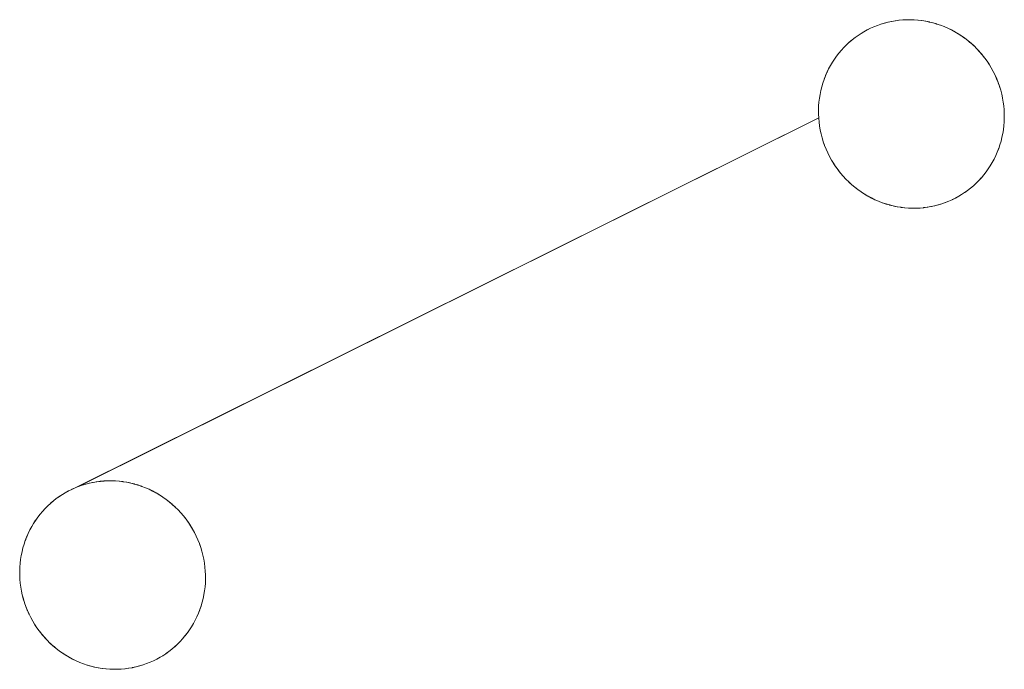
# Model space of a CAD drawing. Units: millimetres. Extents: x -5138 to 5155, y -4017 to 3771.
# Drawn here: x 2415 to 2467, y -1420 to -1386 of the extents above; entities that cross this region are included whole.
import ezdxf

# ---------------------------------------------------------------- set-up
doc = ezdxf.new("R2010")
doc.units = ezdxf.units.MM
doc.layers.add('EF-Stair-Plastic Stair', color=7, linetype='Continuous', lineweight=5)
doc.layers.add('Working-None', color=7, linetype='Continuous', lineweight=5)

# ---------------------------------------------------------------- blocks, each defined once
blk = doc.blocks.new('Group')
at = {"layer": 'EF-Stair-Plastic Stair', "color": 252, "linetype": 'Continuous', "lineweight": 5, "transparency": 33554687}
for p, q in [((2452.416, -1263.027), (2452.416, -1263.027)), ((2450.527, -1263.558), (2450.538, -1263.552)), ((2448.14, -1266.552), (2448.14, -1266.552)), ((2453.304, -1272.934), (2453.304, -1272.934)), ((2410.355, -1287.31), (2410.356, -1287.31)), ((2408.467, -1287.841), (2408.478, -1287.836)), ((2411.244, -1297.217), (2411.244, -1297.217))]:
    blk.add_line(p, q, dxfattribs=at)
at = {"layer": 'EF-Stair-Plastic Stair', "color": 252, "linetype": 'Continuous', "lineweight": 5, "transparency": 33554687, "flags": 128}
for points in [[(2408.486, -1287.832), (2408.647, -1287.751), (2408.651, -1287.749), (2408.827, -1287.671), (2447.978, -1268.187), (2447.979, -1268.198), (2447.997, -1268.404), (2447.997, -1268.405), (2447.979, -1268.198), (2447.969, -1267.989), (2447.968, -1267.78), (2447.975, -1267.57), (2447.992, -1267.362), (2448.016, -1267.155), (2448.049, -1266.95), (2448.091, -1266.749), (2448.14, -1266.552), (2448.197, -1266.359), (2448.262, -1266.167), (2448.334, -1265.978), (2448.415, -1265.792), (2448.504, -1265.61), (2448.599, -1265.432), (2448.701, -1265.259), (2448.81, -1265.091), (2448.925, -1264.929), (2449.046, -1264.774), (2449.172, -1264.625), (2449.305, -1264.48), (2449.444, -1264.34), (2449.589, -1264.206), (2449.739, -1264.078), (2449.895, -1263.957), (2450.055, -1263.842), (2450.219, -1263.735), (2450.36, -1263.65), (2450.538, -1263.552), (2450.712, -1263.466), (2450.89, -1263.387), (2451.072, -1263.315), (2451.258, -1263.25), (2451.447, -1263.193), (2451.639, -1263.143), (2451.832, -1263.102), (2452.027, -1263.068), (2452.222, -1263.043), (2452.417, -1263.026), (2452.614, -1263.017), (2452.813, -1263.016), (2453.013, -1263.024), (2453.215, -1263.04), (2453.416, -1263.064), (2453.616, -1263.096), (2453.815, -1263.137), (2454.012, -1263.186), (2454.206, -1263.243), (2454.398, -1263.308), (2454.589, -1263.382), (2454.778, -1263.464), (2454.965, -1263.554), (2455.149, -1263.653), (2455.33, -1263.759), (2455.506, -1263.874), (2455.678, -1263.995), (2455.843, -1264.123), (2456.003, -1264.257), (2456.158, -1264.398), (2456.308, -1264.547), (2456.453, -1264.703), (2456.591, -1264.866), (2456.724, -1265.034), (2456.849, -1265.208), (2456.966, -1265.387), (2457.068, -1265.556), (2457.17, -1265.741), (2457.264, -1265.931), (2457.35, -1266.125), (2457.429, -1266.323), (2457.5, -1266.525), (2457.562, -1266.73), (2457.616, -1266.937), (2457.661, -1267.144), (2457.696, -1267.352), (2457.723, -1267.56), (2457.741, -1267.767), (2457.751, -1267.976), (2457.752, -1268.186), (2457.744, -1268.395), (2457.728, -1268.603), (2457.703, -1268.81), (2457.669, -1269.015), (2457.628, -1269.216), (2457.579, -1269.412), (2457.522, -1269.606), (2457.457, -1269.797), (2457.383, -1269.986), (2457.303, -1270.172), (2457.214, -1270.355), (2457.118, -1270.532), (2457.016, -1270.705), (2456.907, -1270.873), (2456.792, -1271.034), (2456.671, -1271.19), (2456.545, -1271.339), (2456.412, -1271.484), (2456.273, -1271.623), (2456.127, -1271.757), (2455.977, -1271.885), (2455.821, -1272.006), (2455.661, -1272.121), (2455.497, -1272.228), (2455.36, -1272.31), (2455.182, -1272.408), (2455.008, -1272.494), (2454.83, -1272.573), (2454.647, -1272.645), (2454.462, -1272.71), (2454.273, -1272.768), (2454.081, -1272.817), (2453.888, -1272.858), (2453.693, -1272.892), (2453.498, -1272.917), (2453.303, -1272.934), (2453.106, -1272.943), (2452.907, -1272.944), (2452.706, -1272.936), (2452.505, -1272.921), (2452.304, -1272.897), (2452.104, -1272.864), (2451.905, -1272.823), (2451.708, -1272.774), (2451.514, -1272.717), (2451.322, -1272.652), (2451.131, -1272.579), (2450.942, -1272.497), (2450.755, -1272.406), (2450.571, -1272.308), (2450.39, -1272.201), (2450.214, -1272.087), (2450.042, -1271.966), (2449.877, -1271.838), (2449.717, -1271.704), (2449.562, -1271.562), (2449.412, -1271.413), (2449.267, -1271.257), (2449.128, -1271.095), (2448.996, -1270.926), (2448.871, -1270.752), (2448.754, -1270.574), (2448.654, -1270.408), (2448.552, -1270.223), (2448.458, -1270.034), (2448.371, -1269.84), (2448.292, -1269.641), (2448.221, -1269.44), (2448.159, -1269.235), (2448.105, -1269.028), (2448.06, -1268.821), (2448.024, -1268.613), (2447.997, -1268.405), (2447.979, -1268.198), (2447.969, -1267.989), (2447.968, -1267.78), (2447.975, -1267.57), (2447.992, -1267.362), (2448.016, -1267.155), (2448.049, -1266.95), (2448.091, -1266.749), (2448.14, -1266.552)], [(2457.17, -1265.741), (2457.068, -1265.556), (2456.966, -1265.387), (2456.849, -1265.208), (2456.724, -1265.034), (2456.591, -1264.866), (2456.453, -1264.703), (2456.308, -1264.547), (2456.158, -1264.398), (2456.003, -1264.257), (2455.843, -1264.123), (2455.678, -1263.995), (2455.506, -1263.874), (2455.33, -1263.759), (2455.149, -1263.653), (2454.965, -1263.554), (2454.778, -1263.464), (2454.589, -1263.382), (2454.398, -1263.308), (2454.206, -1263.243), (2454.012, -1263.186), (2453.815, -1263.137), (2453.616, -1263.096), (2453.416, -1263.064), (2453.215, -1263.04), (2453.013, -1263.024), (2452.813, -1263.016), (2452.614, -1263.017), (2452.417, -1263.026), (2452.222, -1263.043), (2452.027, -1263.068), (2451.832, -1263.102), (2451.639, -1263.143), (2451.447, -1263.193), (2451.258, -1263.25), (2451.072, -1263.315), (2450.89, -1263.387), (2450.712, -1263.466), (2450.538, -1263.552), (2450.36, -1263.65), (2450.219, -1263.735), (2450.055, -1263.842), (2449.895, -1263.957), (2449.739, -1264.078), (2449.589, -1264.206), (2449.444, -1264.34), (2449.305, -1264.48), (2449.172, -1264.625), (2449.179, -1264.616), (2449.305, -1264.48), (2449.314, -1264.469), (2449.443, -1264.34), (2449.453, -1264.33), (2449.588, -1264.205), (2449.596, -1264.198), (2449.739, -1264.077), (2449.744, -1264.073), (2449.894, -1263.956), (2449.896, -1263.955), (2450.054, -1263.842), (2450.055, -1263.842), (2450.218, -1263.735), (2450.219, -1263.735), (2450.36, -1263.65), (2450.527, -1263.558), (2450.538, -1263.552), (2450.707, -1263.468), (2450.712, -1263.466), (2450.887, -1263.387), (2450.89, -1263.386), (2451.067, -1263.315), (2451.072, -1263.314), (2451.249, -1263.251), (2451.258, -1263.249), (2451.433, -1263.195), (2451.447, -1263.192), (2451.619, -1263.147), (2451.639, -1263.142), (2451.808, -1263.106), (2451.832, -1263.102), (2452.002, -1263.072), (2452.027, -1263.068), (2452.2, -1263.046), (2452.222, -1263.043), (2452.403, -1263.027), (2452.417, -1263.026), (2452.607, -1263.017), (2452.614, -1263.017), (2452.809, -1263.016), (2452.813, -1263.016), (2453.007, -1263.022), (2453.014, -1263.023), (2453.204, -1263.037), (2453.215, -1263.039), (2453.4, -1263.06), (2453.416, -1263.063), (2453.596, -1263.092), (2453.616, -1263.096), (2453.792, -1263.131), (2453.815, -1263.137), (2453.989, -1263.18), (2454.012, -1263.186), (2454.188, -1263.237), (2454.206, -1263.243), (2454.389, -1263.305), (2454.398, -1263.308), (2454.584, -1263.379), (2454.589, -1263.381), (2454.774, -1263.461), (2454.778, -1263.463), (2454.959, -1263.55), (2454.966, -1263.553), (2455.139, -1263.646), (2455.15, -1263.652), (2455.315, -1263.749), (2455.33, -1263.759), (2455.488, -1263.86), (2455.506, -1263.873), (2455.658, -1263.98), (2455.678, -1263.995), (2455.826, -1264.109), (2455.843, -1264.123), (2455.992, -1264.248), (2456.003, -1264.257), (2456.153, -1264.394), (2456.158, -1264.398), (2456.305, -1264.544), (2456.308, -1264.547), (2456.449, -1264.698), (2456.453, -1264.703), (2456.585, -1264.856), (2456.592, -1264.865), (2456.714, -1265.02), (2456.724, -1265.034), (2456.837, -1265.19), (2456.849, -1265.208), (2456.953, -1265.366), (2456.966, -1265.387), (2457.064, -1265.549), (2457.068, -1265.556), (2457.169, -1265.74), (2457.17, -1265.741), (2457.264, -1265.93), (2457.17, -1265.741), (2457.264, -1265.931), (2457.35, -1266.125), (2457.429, -1266.323), (2457.5, -1266.525), (2457.562, -1266.73), (2457.616, -1266.937), (2457.661, -1267.144), (2457.696, -1267.352), (2457.695, -1267.344), (2457.696, -1267.352), (2457.723, -1267.557), (2457.723, -1267.56), (2457.741, -1267.767), (2457.742, -1267.774), (2457.751, -1267.976), (2457.752, -1267.987), (2457.753, -1268.186), (2457.753, -1268.196), (2457.745, -1268.395), (2457.745, -1268.401), (2457.729, -1268.603), (2457.729, -1268.605), (2457.704, -1268.806), (2457.704, -1268.81), (2457.671, -1269.007), (2457.67, -1269.015), (2457.63, -1269.207), (2457.628, -1269.216), (2457.669, -1269.015), (2457.703, -1268.81), (2457.728, -1268.603), (2457.744, -1268.395), (2457.752, -1268.186), (2457.751, -1267.976), (2457.741, -1267.767), (2457.723, -1267.56), (2457.696, -1267.352), (2457.723, -1267.557), (2457.723, -1267.56), (2457.741, -1267.767), (2457.742, -1267.774), (2457.751, -1267.976), (2457.752, -1267.987), (2457.753, -1268.186), (2457.753, -1268.196), (2457.745, -1268.395), (2457.745, -1268.401), (2457.729, -1268.603), (2457.729, -1268.605), (2457.704, -1268.806), (2457.704, -1268.81), (2457.671, -1269.007), (2457.67, -1269.015), (2457.63, -1269.207), (2457.628, -1269.216), (2457.58, -1269.409), (2457.579, -1269.412), (2457.628, -1269.216)], [(2450.546, -1263.548), (2450.707, -1263.468), (2450.712, -1263.466), (2450.887, -1263.387), (2450.89, -1263.386), (2451.067, -1263.315), (2451.072, -1263.314), (2451.249, -1263.251), (2451.258, -1263.249), (2451.433, -1263.195), (2451.447, -1263.192), (2451.619, -1263.147), (2451.639, -1263.142), (2451.808, -1263.106), (2451.832, -1263.102), (2452.002, -1263.072)], [(2452.607, -1263.017), (2452.614, -1263.017), (2452.809, -1263.016), (2452.813, -1263.016), (2453.007, -1263.022), (2453.014, -1263.023), (2453.204, -1263.037), (2453.215, -1263.039), (2453.4, -1263.06), (2453.416, -1263.063), (2453.596, -1263.092), (2453.616, -1263.096), (2453.792, -1263.131), (2453.815, -1263.137)], [(2454.389, -1263.305), (2454.398, -1263.308), (2454.584, -1263.379), (2454.589, -1263.381), (2454.774, -1263.461), (2454.778, -1263.463), (2454.959, -1263.55), (2454.966, -1263.553), (2455.139, -1263.646), (2455.15, -1263.652), (2455.315, -1263.749), (2455.33, -1263.759), (2455.488, -1263.86), (2455.506, -1263.873), (2455.658, -1263.98), (2455.677, -1263.995), (2455.826, -1264.109), (2455.834, -1264.115)], [(2449.172, -1264.625), (2449.179, -1264.616), (2449.305, -1264.48), (2449.314, -1264.469), (2449.443, -1264.34), (2449.453, -1264.33), (2449.588, -1264.205), (2449.596, -1264.198), (2449.739, -1264.077), (2449.744, -1264.073), (2449.894, -1263.956), (2449.896, -1263.955), (2450.054, -1263.842), (2450.055, -1263.842), (2450.218, -1263.735), (2450.219, -1263.735), (2450.36, -1263.65)], [(2455.926, -1264.192), (2455.992, -1264.248), (2456.003, -1264.257), (2456.153, -1264.394), (2456.158, -1264.398), (2456.305, -1264.544), (2456.308, -1264.547), (2456.449, -1264.698), (2456.453, -1264.703), (2456.585, -1264.856), (2456.592, -1264.865), (2456.714, -1265.02), (2456.724, -1265.034), (2456.837, -1265.19), (2456.849, -1265.208), (2456.953, -1265.366), (2456.966, -1265.387), (2457.064, -1265.549), (2457.068, -1265.556), (2457.169, -1265.74), (2457.17, -1265.741), (2457.264, -1265.93), (2457.267, -1265.937), (2457.351, -1266.125), (2457.355, -1266.134), (2457.43, -1266.323), (2457.434, -1266.332), (2457.501, -1266.525), (2457.503, -1266.53), (2457.563, -1266.729), (2457.563, -1266.73), (2457.615, -1266.931), (2457.617, -1266.937), (2457.659, -1267.136), (2457.661, -1267.144), (2457.659, -1267.136), (2457.617, -1266.937), (2457.615, -1266.931), (2457.563, -1266.73), (2457.563, -1266.729), (2457.503, -1266.53), (2457.501, -1266.525), (2457.434, -1266.332), (2457.43, -1266.323), (2457.355, -1266.134), (2457.351, -1266.125), (2457.267, -1265.937), (2457.264, -1265.93)], [(2448.197, -1266.359), (2448.199, -1266.35), (2448.261, -1266.167), (2448.266, -1266.152), (2448.334, -1265.978), (2448.34, -1265.962), (2448.414, -1265.792), (2448.42, -1265.779), (2448.503, -1265.609), (2448.507, -1265.601), (2448.598, -1265.431), (2448.6, -1265.428), (2448.701, -1265.259), (2448.701, -1265.258), (2448.808, -1265.094), (2448.81, -1265.091), (2448.923, -1264.932), (2448.925, -1264.93), (2449.046, -1264.774), (2449.047, -1264.772)], [(2448.197, -1266.359), (2448.199, -1266.35), (2448.261, -1266.167), (2448.266, -1266.152), (2448.334, -1265.978), (2448.34, -1265.962), (2448.414, -1265.792), (2448.42, -1265.779), (2448.503, -1265.609), (2448.507, -1265.601), (2448.598, -1265.431), (2448.6, -1265.428), (2448.701, -1265.259), (2448.701, -1265.258), (2448.808, -1265.094), (2448.81, -1265.091), (2448.923, -1264.932), (2448.925, -1264.929), (2448.81, -1265.091), (2448.701, -1265.259), (2448.599, -1265.432), (2448.504, -1265.61), (2448.415, -1265.792), (2448.334, -1265.978), (2448.262, -1266.167), (2448.197, -1266.359)], [(2447.997, -1268.405), (2447.997, -1268.404), (2447.979, -1268.198), (2447.978, -1268.187), (2447.969, -1267.989), (2447.968, -1267.974), (2447.967, -1267.78), (2447.967, -1267.765), (2447.974, -1267.57), (2447.975, -1267.559), (2447.99, -1267.361), (2447.991, -1267.356), (2448.015, -1267.155), (2448.015, -1267.154), (2448.048, -1266.954), (2448.049, -1266.95), (2448.09, -1266.753), (2448.091, -1266.749), (2448.14, -1266.552), (2448.091, -1266.749), (2448.09, -1266.753), (2448.049, -1266.95), (2448.048, -1266.954), (2448.015, -1267.154), (2448.015, -1267.155), (2447.991, -1267.356), (2447.99, -1267.361), (2447.975, -1267.559), (2447.974, -1267.57), (2447.967, -1267.765), (2447.967, -1267.78), (2447.968, -1267.974), (2447.969, -1267.989), (2447.978, -1268.187), (2409.007, -1287.599), (2409.012, -1287.597), (2409.189, -1287.535), (2409.198, -1287.532), (2409.373, -1287.479), (2409.387, -1287.475), (2409.559, -1287.43), (2409.579, -1287.426), (2409.748, -1287.389), (2409.772, -1287.385), (2409.942, -1287.355)], [(2449.794, -1271.768), (2449.727, -1271.713), (2449.717, -1271.704), (2449.877, -1271.838), (2449.727, -1271.713), (2449.717, -1271.704), (2449.566, -1271.567), (2449.562, -1271.562), (2449.414, -1271.417), (2449.411, -1271.414), (2449.271, -1271.263), (2449.266, -1271.258), (2449.135, -1271.104), (2449.128, -1271.095), (2449.005, -1270.94), (2448.996, -1270.927), (2448.883, -1270.771), (2448.871, -1270.752), (2448.766, -1270.595), (2448.754, -1270.574), (2448.871, -1270.752), (2448.996, -1270.926), (2449.128, -1271.095), (2449.267, -1271.257), (2449.412, -1271.413), (2449.562, -1271.562), (2449.717, -1271.704), (2449.566, -1271.567), (2449.562, -1271.562), (2449.414, -1271.417), (2449.411, -1271.414), (2449.271, -1271.263), (2449.266, -1271.258), (2449.135, -1271.104), (2449.128, -1271.095), (2449.005, -1270.94), (2448.996, -1270.927), (2448.883, -1270.771), (2448.871, -1270.752), (2448.766, -1270.595), (2448.754, -1270.574), (2448.656, -1270.412), (2448.754, -1270.574), (2448.654, -1270.408), (2448.656, -1270.412), (2448.654, -1270.408), (2448.552, -1270.223), (2448.551, -1270.221), (2448.552, -1270.223), (2448.458, -1270.034), (2448.371, -1269.84), (2448.292, -1269.641), (2448.221, -1269.44), (2448.159, -1269.235), (2448.105, -1269.028), (2448.06, -1268.821), (2448.024, -1268.613), (2448.025, -1268.617), (2448.06, -1268.821), (2448.06, -1268.825), (2448.104, -1269.028), (2448.104, -1269.029), (2448.156, -1269.231), (2448.158, -1269.235), (2448.217, -1269.431), (2448.22, -1269.44), (2448.286, -1269.629), (2448.291, -1269.642), (2448.364, -1269.826), (2448.371, -1269.84), (2448.452, -1270.023), (2448.458, -1270.034), (2448.452, -1270.023), (2448.371, -1269.84), (2448.364, -1269.826), (2448.291, -1269.642), (2448.286, -1269.629), (2448.22, -1269.44), (2448.217, -1269.431), (2448.158, -1269.235), (2448.156, -1269.231), (2448.104, -1269.029), (2448.104, -1269.028), (2448.06, -1268.825), (2448.06, -1268.821), (2448.025, -1268.617), (2448.024, -1268.613)], [(2455.174, -1272.412), (2455.182, -1272.408), (2455.192, -1272.403), (2455.36, -1272.31), (2455.497, -1272.228), (2455.661, -1272.121), (2455.821, -1272.006), (2455.977, -1271.885), (2456.127, -1271.757), (2456.273, -1271.623), (2456.412, -1271.484), (2456.545, -1271.339), (2456.671, -1271.19), (2456.792, -1271.034), (2456.796, -1271.029), (2456.907, -1270.873), (2456.911, -1270.867), (2457.016, -1270.706), (2457.019, -1270.702), (2457.119, -1270.533), (2457.213, -1270.36), (2457.215, -1270.355), (2457.299, -1270.182), (2457.303, -1270.173), (2457.38, -1269.998), (2457.384, -1269.987), (2457.453, -1269.808), (2457.457, -1269.798), (2457.52, -1269.611), (2457.522, -1269.606), (2457.52, -1269.611), (2457.457, -1269.798), (2457.453, -1269.808), (2457.384, -1269.987), (2457.38, -1269.998), (2457.303, -1270.173), (2457.299, -1270.182), (2457.215, -1270.355), (2457.213, -1270.36), (2457.119, -1270.533), (2457.019, -1270.702), (2457.016, -1270.706), (2456.911, -1270.867), (2456.907, -1270.873), (2456.796, -1271.029), (2456.792, -1271.034), (2456.672, -1271.189), (2456.671, -1271.19), (2456.545, -1271.339), (2456.54, -1271.344), (2456.412, -1271.484), (2456.405, -1271.492), (2456.273, -1271.624), (2456.266, -1271.631), (2456.128, -1271.758), (2456.123, -1271.762), (2455.977, -1271.886), (2455.976, -1271.887), (2455.823, -1272.006), (2455.822, -1272.007), (2455.666, -1272.118), (2455.661, -1272.121), (2455.502, -1272.225), (2455.497, -1272.228), (2455.502, -1272.225), (2455.661, -1272.121), (2455.666, -1272.118), (2455.822, -1272.007), (2455.823, -1272.006), (2455.976, -1271.887), (2455.977, -1271.886), (2456.123, -1271.762), (2456.128, -1271.758), (2456.266, -1271.631), (2456.273, -1271.624), (2456.405, -1271.492), (2456.412, -1271.484), (2456.54, -1271.344), (2456.545, -1271.339), (2456.671, -1271.19), (2456.672, -1271.189)], [(2456.792, -1271.034), (2456.907, -1270.873), (2457.016, -1270.705), (2457.118, -1270.532), (2457.214, -1270.355), (2457.303, -1270.172), (2457.383, -1269.986), (2457.457, -1269.797), (2457.522, -1269.606)], [(2457.522, -1269.606), (2457.579, -1269.412), (2457.58, -1269.409), (2457.628, -1269.216)], [(2449.877, -1271.838), (2450.042, -1271.966), (2449.894, -1271.851), (2449.877, -1271.838)], [(2449.886, -1271.845), (2449.894, -1271.851), (2450.043, -1271.966), (2450.062, -1271.98), (2450.214, -1272.087), (2450.232, -1272.1), (2450.39, -1272.202), (2450.405, -1272.211), (2450.57, -1272.308), (2450.581, -1272.315), (2450.754, -1272.407), (2450.761, -1272.411), (2450.942, -1272.497), (2450.946, -1272.499), (2451.131, -1272.579), (2451.136, -1272.581), (2451.322, -1272.652), (2451.331, -1272.656), (2451.514, -1272.717), (2451.322, -1272.652), (2451.131, -1272.579), (2450.942, -1272.497), (2450.755, -1272.406), (2450.571, -1272.308), (2450.39, -1272.201), (2450.214, -1272.087), (2450.042, -1271.966), (2450.062, -1271.98), (2450.214, -1272.087), (2450.232, -1272.1), (2450.39, -1272.202), (2450.405, -1272.211), (2450.57, -1272.308), (2450.581, -1272.315), (2450.754, -1272.407), (2450.761, -1272.411), (2450.942, -1272.497), (2450.946, -1272.499), (2451.131, -1272.579), (2451.136, -1272.581), (2451.322, -1272.652), (2451.331, -1272.656)], [(2451.514, -1272.717), (2451.708, -1272.774), (2451.532, -1272.723), (2451.514, -1272.717)], [(2451.708, -1272.774), (2451.731, -1272.781), (2451.905, -1272.823), (2451.928, -1272.829), (2452.104, -1272.864), (2452.124, -1272.869), (2452.304, -1272.897), (2452.32, -1272.9), (2452.505, -1272.922), (2452.516, -1272.923), (2452.706, -1272.937), (2452.713, -1272.938), (2452.907, -1272.945), (2452.911, -1272.945), (2453.106, -1272.943), (2453.112, -1272.943), (2453.303, -1272.934), (2453.106, -1272.943), (2452.907, -1272.944), (2452.706, -1272.936), (2452.505, -1272.921), (2452.304, -1272.897), (2452.104, -1272.864), (2451.905, -1272.823), (2451.708, -1272.774)], [(2453.693, -1272.892), (2453.718, -1272.888), (2453.888, -1272.859), (2453.911, -1272.855), (2454.081, -1272.818), (2454.101, -1272.813), (2454.273, -1272.769), (2454.287, -1272.765), (2454.462, -1272.712), (2454.471, -1272.709), (2454.648, -1272.647), (2454.653, -1272.645), (2454.83, -1272.574), (2454.833, -1272.573), (2455.008, -1272.494), (2455.013, -1272.492), (2455.182, -1272.408), (2455.008, -1272.494), (2454.83, -1272.573), (2454.647, -1272.645), (2454.462, -1272.71), (2454.273, -1272.768), (2454.081, -1272.817), (2453.888, -1272.858), (2453.693, -1272.892)], [(2453.718, -1272.888), (2453.888, -1272.859), (2453.911, -1272.855), (2454.081, -1272.818), (2454.101, -1272.813), (2454.273, -1272.769), (2454.287, -1272.765), (2454.462, -1272.712), (2454.471, -1272.709), (2454.648, -1272.647), (2454.653, -1272.645), (2454.83, -1272.574), (2454.833, -1272.573), (2455.008, -1272.494), (2455.013, -1272.492)], [(2455.192, -1272.403), (2455.182, -1272.408), (2455.36, -1272.31)], [(2451.905, -1272.823), (2451.928, -1272.829), (2452.104, -1272.864), (2452.124, -1272.869), (2452.304, -1272.897), (2452.32, -1272.9), (2452.505, -1272.922), (2452.516, -1272.923), (2452.706, -1272.937), (2452.713, -1272.938), (2452.907, -1272.945), (2452.911, -1272.945), (2453.106, -1272.943), (2453.112, -1272.943)], [(2453.303, -1272.934), (2453.498, -1272.917), (2453.317, -1272.933), (2453.303, -1272.934)], [(2453.498, -1272.917), (2453.693, -1272.892), (2453.52, -1272.915), (2453.498, -1272.917)], [(2406.08, -1290.835), (2406.08, -1290.836), (2406.031, -1291.032), (2406.029, -1291.037), (2405.989, -1291.233), (2405.988, -1291.237), (2405.955, -1291.438), (2405.955, -1291.438), (2405.931, -1291.639), (2405.93, -1291.645), (2405.915, -1291.843), (2405.914, -1291.854), (2405.907, -1292.048), (2405.907, -1292.063), (2405.908, -1292.257), (2405.908, -1292.272), (2405.918, -1292.471), (2405.919, -1292.481), (2405.937, -1292.687), (2405.937, -1292.688), (2405.919, -1292.481), (2405.909, -1292.272), (2405.908, -1292.063), (2405.915, -1291.854), (2405.931, -1291.645), (2405.956, -1291.438), (2405.989, -1291.233), (2406.031, -1291.032), (2406.08, -1290.836), (2406.136, -1290.642), (2406.201, -1290.45), (2406.274, -1290.261), (2406.355, -1290.075), (2406.443, -1289.893), (2406.539, -1289.715), (2406.641, -1289.542), (2406.75, -1289.375), (2406.865, -1289.213), (2406.985, -1289.058), (2407.112, -1288.908), (2407.245, -1288.763), (2407.384, -1288.623), (2407.529, -1288.489), (2407.679, -1288.362), (2407.835, -1288.24), (2407.995, -1288.126), (2408.159, -1288.018), (2408.3, -1287.933), (2408.478, -1287.836), (2408.652, -1287.75), (2408.83, -1287.67), (2409.012, -1287.598), (2409.198, -1287.533), (2409.387, -1287.476), (2409.579, -1287.427), (2409.772, -1287.385), (2409.966, -1287.352), (2410.162, -1287.327), (2410.357, -1287.31), (2410.554, -1287.301), (2410.753, -1287.3), (2410.953, -1287.307), (2411.154, -1287.323), (2411.355, -1287.347), (2411.556, -1287.38), (2411.755, -1287.421), (2411.952, -1287.47), (2412.146, -1287.527), (2412.338, -1287.592), (2412.528, -1287.665), (2412.718, -1287.747), (2412.905, -1287.838), (2413.089, -1287.936), (2413.27, -1288.043), (2413.446, -1288.157), (2413.617, -1288.278), (2413.783, -1288.406), (2413.943, -1288.54), (2414.097, -1288.682), (2414.248, -1288.831), (2414.393, -1288.987), (2414.531, -1289.149), (2414.664, -1289.318), (2414.789, -1289.492), (2414.906, -1289.67), (2415.008, -1289.839), (2415.11, -1290.025), (2415.204, -1290.214), (2415.29, -1290.408), (2415.369, -1290.607), (2415.44, -1290.809), (2415.502, -1291.013), (2415.556, -1291.22), (2415.6, -1291.428), (2415.636, -1291.636), (2415.663, -1291.843), (2415.681, -1292.051), (2415.691, -1292.26), (2415.692, -1292.469), (2415.684, -1292.678), (2415.667, -1292.887), (2415.643, -1293.094), (2415.609, -1293.298), (2415.568, -1293.5), (2415.519, -1293.696), (2415.461, -1293.89), (2415.396, -1294.081), (2415.323, -1294.27), (2415.242, -1294.456), (2415.154, -1294.638), (2415.058, -1294.816), (2414.956, -1294.989), (2414.847, -1295.156), (2414.732, -1295.318), (2414.611, -1295.473), (2414.485, -1295.622), (2414.352, -1295.767), (2414.212, -1295.907), (2414.067, -1296.041), (2413.917, -1296.168), (2413.761, -1296.29), (2413.601, -1296.404), (2413.437, -1296.511), (2413.3, -1296.594), (2413.122, -1296.691), (2412.948, -1296.777), (2412.77, -1296.857), (2412.587, -1296.929), (2412.401, -1296.994), (2412.212, -1297.051), (2412.021, -1297.1), (2411.828, -1297.142), (2411.633, -1297.175), (2411.438, -1297.2), (2411.243, -1297.217), (2411.046, -1297.226), (2410.847, -1297.227), (2410.646, -1297.22), (2410.445, -1297.204), (2410.244, -1297.18), (2410.044, -1297.147), (2409.845, -1297.107), (2409.648, -1297.058), (2409.454, -1297.001), (2409.262, -1296.936), (2409.071, -1296.862), (2408.882, -1296.78), (2408.695, -1296.69), (2408.51, -1296.591), (2408.33, -1296.484), (2408.154, -1296.37), (2407.982, -1296.249), (2407.817, -1296.121), (2407.657, -1295.987), (2407.502, -1295.846), (2407.352, -1295.697), (2407.207, -1295.541), (2407.068, -1295.378), (2406.936, -1295.21), (2406.811, -1295.036), (2406.693, -1294.857), (2406.594, -1294.692), (2406.492, -1294.507), (2406.398, -1294.318), (2406.311, -1294.123), (2406.232, -1293.925), (2406.161, -1293.723), (2406.099, -1293.518), (2406.045, -1293.312), (2406, -1293.104), (2405.964, -1292.896), (2405.937, -1292.688), (2405.919, -1292.481), (2405.909, -1292.272), (2405.908, -1292.063), (2405.915, -1291.854), (2405.931, -1291.645), (2405.956, -1291.438), (2405.989, -1291.233), (2406.031, -1291.032), (2406.08, -1290.836)], [(2415.11, -1290.025), (2415.008, -1289.839), (2414.906, -1289.67), (2414.789, -1289.492), (2414.664, -1289.318), (2414.531, -1289.149), (2414.393, -1288.987), (2414.248, -1288.831), (2414.097, -1288.682), (2413.943, -1288.54), (2413.783, -1288.406), (2413.617, -1288.278), (2413.446, -1288.157), (2413.27, -1288.043), (2413.089, -1287.936), (2412.905, -1287.838), (2412.718, -1287.747), (2412.528, -1287.665), (2412.338, -1287.592), (2412.146, -1287.527), (2411.952, -1287.47), (2411.755, -1287.421), (2411.556, -1287.38), (2411.355, -1287.347), (2411.154, -1287.323), (2410.953, -1287.307), (2410.753, -1287.3), (2410.554, -1287.301), (2410.357, -1287.31), (2410.162, -1287.327), (2409.966, -1287.352), (2409.772, -1287.385), (2409.579, -1287.427), (2409.387, -1287.476), (2409.198, -1287.533), (2409.012, -1287.598), (2408.83, -1287.67), (2408.652, -1287.75), (2408.478, -1287.836), (2408.3, -1287.933), (2408.159, -1288.018), (2407.995, -1288.126), (2407.835, -1288.24), (2407.679, -1288.362), (2407.529, -1288.489), (2407.384, -1288.623), (2407.245, -1288.763), (2407.112, -1288.908), (2407.119, -1288.9), (2407.244, -1288.763), (2407.254, -1288.752), (2407.383, -1288.623), (2407.393, -1288.613), (2407.528, -1288.489), (2407.536, -1288.482), (2407.679, -1288.361), (2407.684, -1288.357), (2407.834, -1288.24), (2407.836, -1288.238), (2407.994, -1288.126), (2407.994, -1288.125), (2408.158, -1288.019), (2408.159, -1288.018), (2408.3, -1287.933), (2408.467, -1287.841), (2408.478, -1287.836), (2408.647, -1287.751), (2408.651, -1287.749), (2408.827, -1287.671), (2408.83, -1287.67), (2409.007, -1287.599), (2409.012, -1287.597), (2409.189, -1287.535), (2409.198, -1287.532), (2409.373, -1287.479), (2409.387, -1287.475), (2409.559, -1287.43), (2409.579, -1287.426), (2409.748, -1287.389), (2409.772, -1287.385), (2409.942, -1287.355), (2409.966, -1287.352), (2410.14, -1287.329), (2410.162, -1287.327), (2410.343, -1287.311), (2410.357, -1287.31), (2410.547, -1287.3), (2410.554, -1287.3), (2410.749, -1287.299), (2410.753, -1287.299), (2410.947, -1287.306), (2410.953, -1287.306), (2411.144, -1287.321), (2411.154, -1287.322), (2411.34, -1287.344), (2411.356, -1287.346), (2411.536, -1287.375), (2411.556, -1287.379), (2411.732, -1287.415), (2411.755, -1287.421), (2411.929, -1287.463), (2411.952, -1287.47), (2412.128, -1287.521), (2412.146, -1287.527), (2412.328, -1287.588), (2412.338, -1287.592), (2412.524, -1287.663), (2412.529, -1287.665), (2412.714, -1287.744), (2412.718, -1287.746), (2412.899, -1287.833), (2412.906, -1287.837), (2413.079, -1287.929), (2413.09, -1287.936), (2413.255, -1288.032), (2413.27, -1288.042), (2413.428, -1288.144), (2413.446, -1288.157), (2413.598, -1288.264), (2413.617, -1288.278), (2413.766, -1288.392), (2413.783, -1288.406), (2413.932, -1288.531), (2413.943, -1288.54), (2414.093, -1288.677), (2414.098, -1288.682), (2414.245, -1288.827), (2414.248, -1288.83), (2414.389, -1288.981), (2414.393, -1288.986), (2414.525, -1289.14), (2414.532, -1289.149), (2414.654, -1289.304), (2414.664, -1289.317), (2414.777, -1289.473), (2414.789, -1289.492), (2414.893, -1289.649), (2414.906, -1289.67), (2415.004, -1289.832), (2415.008, -1289.839), (2415.109, -1290.023), (2415.11, -1290.025), (2415.204, -1290.214), (2415.11, -1290.025), (2415.204, -1290.214), (2415.29, -1290.408), (2415.369, -1290.607), (2415.44, -1290.809), (2415.502, -1291.013), (2415.556, -1291.22), (2415.6, -1291.428), (2415.636, -1291.636), (2415.635, -1291.627), (2415.636, -1291.636), (2415.663, -1291.84), (2415.663, -1291.843), (2415.636, -1291.636), (2415.663, -1291.84), (2415.663, -1291.843), (2415.681, -1292.051), (2415.691, -1292.26), (2415.692, -1292.469), (2415.684, -1292.678), (2415.667, -1292.887), (2415.643, -1293.094), (2415.609, -1293.298), (2415.568, -1293.5), (2415.57, -1293.491), (2415.61, -1293.298), (2415.611, -1293.29), (2415.643, -1293.094), (2415.644, -1293.09), (2415.669, -1292.888), (2415.669, -1292.887), (2415.685, -1292.685), (2415.685, -1292.678), (2415.693, -1292.479), (2415.692, -1292.469), (2415.692, -1292.27), (2415.691, -1292.26), (2415.682, -1292.057), (2415.681, -1292.051), (2415.663, -1291.843), (2415.681, -1292.051), (2415.682, -1292.057), (2415.691, -1292.26), (2415.692, -1292.27), (2415.692, -1292.469), (2415.693, -1292.479), (2415.685, -1292.678), (2415.685, -1292.685), (2415.669, -1292.887), (2415.669, -1292.888), (2415.644, -1293.09), (2415.643, -1293.094), (2415.611, -1293.29), (2415.61, -1293.298), (2415.57, -1293.491), (2415.568, -1293.5), (2415.52, -1293.692), (2415.519, -1293.696), (2415.568, -1293.5)], [(2410.547, -1287.3), (2410.554, -1287.3), (2410.749, -1287.299), (2410.753, -1287.299), (2410.947, -1287.306), (2410.953, -1287.306), (2411.144, -1287.321), (2411.154, -1287.322), (2411.34, -1287.344), (2411.356, -1287.346), (2411.536, -1287.375), (2411.556, -1287.379), (2411.732, -1287.415), (2411.755, -1287.421)], [(2412.328, -1287.588), (2412.338, -1287.592), (2412.524, -1287.663), (2412.529, -1287.665), (2412.714, -1287.744), (2412.718, -1287.746), (2412.899, -1287.833), (2412.906, -1287.837), (2413.079, -1287.929), (2413.09, -1287.936), (2413.255, -1288.032), (2413.27, -1288.042), (2413.428, -1288.144), (2413.446, -1288.157), (2413.598, -1288.264), (2413.617, -1288.278), (2413.766, -1288.392), (2413.774, -1288.399)], [(2407.112, -1288.908), (2407.119, -1288.9), (2407.244, -1288.763), (2407.254, -1288.752), (2407.383, -1288.623), (2407.393, -1288.613), (2407.528, -1288.489), (2407.536, -1288.482), (2407.679, -1288.361), (2407.684, -1288.357), (2407.834, -1288.24), (2407.836, -1288.238), (2407.994, -1288.126), (2407.994, -1288.125), (2408.158, -1288.019), (2408.159, -1288.018), (2408.3, -1287.933)], [(2413.866, -1288.476), (2413.932, -1288.531), (2413.942, -1288.54), (2414.093, -1288.677), (2414.098, -1288.682), (2414.245, -1288.827), (2414.248, -1288.83), (2414.389, -1288.981), (2414.393, -1288.986), (2414.525, -1289.14), (2414.532, -1289.149), (2414.654, -1289.304), (2414.664, -1289.317), (2414.777, -1289.473), (2414.789, -1289.492), (2414.893, -1289.649), (2414.906, -1289.67), (2415.004, -1289.832), (2415.008, -1289.839), (2415.109, -1290.023), (2415.11, -1290.025), (2415.204, -1290.214), (2415.207, -1290.221), (2415.291, -1290.408), (2415.295, -1290.418), (2415.37, -1290.606), (2415.373, -1290.615), (2415.441, -1290.808), (2415.443, -1290.813), (2415.503, -1291.013), (2415.503, -1291.013), (2415.555, -1291.215), (2415.556, -1291.22), (2415.599, -1291.419), (2415.601, -1291.428), (2415.599, -1291.419), (2415.556, -1291.22), (2415.555, -1291.215), (2415.503, -1291.013), (2415.503, -1291.013), (2415.443, -1290.813), (2415.441, -1290.808), (2415.373, -1290.615), (2415.37, -1290.606), (2415.295, -1290.418), (2415.291, -1290.408), (2415.207, -1290.221), (2415.204, -1290.214)], [(2406.136, -1290.642), (2406.139, -1290.633), (2406.201, -1290.45), (2406.206, -1290.436), (2406.274, -1290.261), (2406.28, -1290.246), (2406.354, -1290.075), (2406.36, -1290.062), (2406.442, -1289.893), (2406.447, -1289.884), (2406.538, -1289.715), (2406.54, -1289.711), (2406.64, -1289.542), (2406.641, -1289.542), (2406.748, -1289.377), (2406.75, -1289.374), (2406.863, -1289.215), (2406.865, -1289.213), (2406.75, -1289.375), (2406.641, -1289.542), (2406.539, -1289.715), (2406.443, -1289.893), (2406.355, -1290.075), (2406.274, -1290.261), (2406.201, -1290.45), (2406.136, -1290.642)], [(2406.137, -1290.642), (2406.139, -1290.633), (2406.201, -1290.45), (2406.206, -1290.436), (2406.274, -1290.261), (2406.28, -1290.246), (2406.354, -1290.075), (2406.36, -1290.062), (2406.442, -1289.893), (2406.447, -1289.884), (2406.538, -1289.715), (2406.54, -1289.711), (2406.64, -1289.542), (2406.641, -1289.542), (2406.748, -1289.377), (2406.75, -1289.374), (2406.863, -1289.215), (2406.865, -1289.213), (2406.986, -1289.058), (2406.987, -1289.056)], [(2406.08, -1290.836), (2406.031, -1291.032), (2406.029, -1291.037), (2405.989, -1291.233), (2405.988, -1291.237), (2405.955, -1291.438), (2405.955, -1291.438), (2405.931, -1291.639), (2405.93, -1291.645), (2405.915, -1291.843), (2405.914, -1291.854), (2405.907, -1292.048), (2405.907, -1292.063), (2405.908, -1292.257), (2405.908, -1292.272), (2405.918, -1292.471), (2405.919, -1292.481), (2405.937, -1292.687), (2405.937, -1292.688)], [(2407.734, -1296.052), (2407.667, -1295.996), (2407.657, -1295.987), (2407.817, -1296.121), (2407.667, -1295.996), (2407.657, -1295.987), (2407.506, -1295.85), (2407.502, -1295.846), (2407.354, -1295.7), (2407.351, -1295.697), (2407.211, -1295.546), (2407.206, -1295.541), (2407.074, -1295.388), (2407.067, -1295.379), (2406.945, -1295.224), (2406.935, -1295.21), (2406.823, -1295.054), (2406.811, -1295.036), (2406.706, -1294.878), (2406.693, -1294.857), (2406.811, -1295.036), (2406.936, -1295.21), (2407.068, -1295.378), (2407.207, -1295.541), (2407.352, -1295.697), (2407.502, -1295.846), (2407.657, -1295.987), (2407.506, -1295.85), (2407.502, -1295.846), (2407.354, -1295.7), (2407.351, -1295.697), (2407.211, -1295.546), (2407.206, -1295.541), (2407.074, -1295.388), (2407.067, -1295.379), (2406.945, -1295.224), (2406.935, -1295.21), (2406.823, -1295.054), (2406.811, -1295.036), (2406.706, -1294.878), (2406.694, -1294.857), (2406.596, -1294.695), (2406.693, -1294.857), (2406.594, -1294.692), (2406.596, -1294.695), (2406.594, -1294.692), (2406.492, -1294.507), (2406.49, -1294.504), (2406.492, -1294.507), (2406.398, -1294.318), (2406.311, -1294.123), (2406.232, -1293.925), (2406.161, -1293.723), (2406.099, -1293.518), (2406.045, -1293.312), (2406, -1293.104), (2405.964, -1292.896), (2405.964, -1292.9), (2406, -1293.104), (2406, -1293.108), (2406.044, -1293.312), (2406.044, -1293.313), (2406.096, -1293.515), (2406.098, -1293.519), (2406.157, -1293.714), (2406.16, -1293.723), (2406.226, -1293.912), (2406.231, -1293.925), (2406.304, -1294.11), (2406.311, -1294.124), (2406.392, -1294.307), (2406.398, -1294.318), (2406.392, -1294.307), (2406.311, -1294.124), (2406.304, -1294.11), (2406.231, -1293.925), (2406.226, -1293.912), (2406.16, -1293.723), (2406.157, -1293.714), (2406.098, -1293.519), (2406.096, -1293.515), (2406.044, -1293.313), (2406.044, -1293.312), (2406, -1293.108), (2406, -1293.104), (2405.964, -1292.9), (2405.964, -1292.896)], [(2415.462, -1293.89), (2415.518, -1293.696), (2415.52, -1293.692), (2415.568, -1293.5)], [(2413.114, -1296.695), (2413.122, -1296.691), (2413.132, -1296.686), (2413.3, -1296.594), (2413.437, -1296.511), (2413.601, -1296.404), (2413.761, -1296.29), (2413.917, -1296.168), (2414.067, -1296.041), (2414.212, -1295.907), (2414.352, -1295.767), (2414.485, -1295.622), (2414.611, -1295.473), (2414.732, -1295.318), (2414.736, -1295.312), (2414.847, -1295.156), (2414.851, -1295.15), (2414.956, -1294.989), (2414.959, -1294.985), (2415.059, -1294.816), (2415.153, -1294.643), (2415.155, -1294.638), (2415.239, -1294.465), (2415.243, -1294.456), (2415.319, -1294.282), (2415.324, -1294.27), (2415.393, -1294.091), (2415.397, -1294.081), (2415.46, -1293.894), (2415.462, -1293.89), (2415.46, -1293.894), (2415.397, -1294.081), (2415.393, -1294.091), (2415.324, -1294.27), (2415.319, -1294.282), (2415.243, -1294.456), (2415.239, -1294.465), (2415.155, -1294.638), (2415.153, -1294.643), (2415.059, -1294.816), (2414.959, -1294.985), (2414.956, -1294.989), (2414.851, -1295.15), (2414.847, -1295.156), (2414.736, -1295.312), (2414.732, -1295.318), (2414.612, -1295.472), (2414.611, -1295.473), (2414.485, -1295.623), (2414.48, -1295.628), (2414.352, -1295.767), (2414.345, -1295.775), (2414.213, -1295.907), (2414.206, -1295.914), (2414.068, -1296.041), (2414.063, -1296.046), (2413.917, -1296.169), (2413.916, -1296.171), (2413.763, -1296.289), (2413.761, -1296.29), (2413.605, -1296.402), (2413.601, -1296.404), (2413.442, -1296.508), (2413.437, -1296.511), (2413.442, -1296.508), (2413.601, -1296.404), (2413.605, -1296.402), (2413.761, -1296.29), (2413.763, -1296.289), (2413.916, -1296.171), (2413.917, -1296.169), (2414.063, -1296.046), (2414.068, -1296.041), (2414.206, -1295.914), (2414.213, -1295.907), (2414.345, -1295.775), (2414.352, -1295.767), (2414.48, -1295.628), (2414.485, -1295.623), (2414.611, -1295.473), (2414.612, -1295.472)], [(2414.732, -1295.318), (2414.847, -1295.156), (2414.956, -1294.989), (2415.058, -1294.816), (2415.154, -1294.638), (2415.242, -1294.456), (2415.323, -1294.27), (2415.396, -1294.081), (2415.461, -1293.89)], [(2407.817, -1296.121), (2407.982, -1296.249), (2407.834, -1296.135), (2407.817, -1296.121)], [(2407.826, -1296.129), (2407.834, -1296.135), (2407.982, -1296.249), (2408.002, -1296.264), (2408.153, -1296.371), (2408.172, -1296.384), (2408.329, -1296.485), (2408.345, -1296.495), (2408.51, -1296.592), (2408.521, -1296.598), (2408.694, -1296.691), (2408.701, -1296.694), (2408.881, -1296.781), (2408.885, -1296.783), (2409.071, -1296.863), (2409.075, -1296.865), (2409.262, -1296.936), (2409.271, -1296.939), (2409.454, -1297.001), (2409.262, -1296.936), (2409.071, -1296.862), (2408.882, -1296.78), (2408.695, -1296.69), (2408.51, -1296.591), (2408.33, -1296.484), (2408.154, -1296.37), (2407.982, -1296.249), (2408.002, -1296.264), (2408.153, -1296.371), (2408.172, -1296.384), (2408.329, -1296.485), (2408.345, -1296.495), (2408.51, -1296.592), (2408.521, -1296.598), (2408.694, -1296.691), (2408.701, -1296.694), (2408.881, -1296.781), (2408.885, -1296.783), (2409.071, -1296.863), (2409.075, -1296.865), (2409.262, -1296.936), (2409.271, -1296.939)], [(2413.132, -1296.686), (2413.122, -1296.691), (2413.3, -1296.594)], [(2409.454, -1297.001), (2409.648, -1297.058), (2409.472, -1297.006), (2409.454, -1297.001)], [(2409.648, -1297.058), (2409.671, -1297.064), (2409.845, -1297.107), (2409.868, -1297.112), (2410.044, -1297.148), (2410.064, -1297.152), (2410.244, -1297.181), (2410.259, -1297.183), (2410.445, -1297.205), (2410.455, -1297.206), (2410.646, -1297.221), (2410.652, -1297.221), (2410.847, -1297.228), (2410.851, -1297.228), (2411.046, -1297.227), (2411.052, -1297.227), (2411.243, -1297.217), (2411.046, -1297.226), (2410.847, -1297.227), (2410.646, -1297.22), (2410.445, -1297.204), (2410.244, -1297.18), (2410.044, -1297.147), (2409.845, -1297.107), (2409.648, -1297.058)], [(2409.845, -1297.107), (2409.868, -1297.112), (2410.044, -1297.148), (2410.064, -1297.152), (2410.244, -1297.181), (2410.259, -1297.183), (2410.445, -1297.205), (2410.455, -1297.206), (2410.646, -1297.221), (2410.652, -1297.221), (2410.847, -1297.228), (2410.851, -1297.228), (2411.046, -1297.227), (2411.052, -1297.227)], [(2411.438, -1297.2), (2411.633, -1297.175), (2411.46, -1297.198), (2411.438, -1297.2)], [(2411.633, -1297.175), (2411.658, -1297.172), (2411.828, -1297.142), (2411.851, -1297.138), (2412.021, -1297.101), (2412.041, -1297.097), (2412.213, -1297.052), (2412.227, -1297.048), (2412.402, -1296.995), (2412.411, -1296.992), (2412.588, -1296.93), (2412.592, -1296.928), (2412.77, -1296.857), (2412.773, -1296.856), (2412.948, -1296.778), (2412.953, -1296.776), (2413.122, -1296.691), (2412.948, -1296.777), (2412.77, -1296.857), (2412.587, -1296.929), (2412.401, -1296.994), (2412.212, -1297.051), (2412.021, -1297.1), (2411.828, -1297.142), (2411.633, -1297.175)], [(2411.658, -1297.172), (2411.828, -1297.142), (2411.851, -1297.138), (2412.021, -1297.101), (2412.041, -1297.097), (2412.213, -1297.052), (2412.227, -1297.048), (2412.402, -1296.995), (2412.411, -1296.992), (2412.588, -1296.93), (2412.592, -1296.928), (2412.77, -1296.857), (2412.773, -1296.856), (2412.948, -1296.778), (2412.953, -1296.776)], [(2411.243, -1297.217), (2411.438, -1297.2), (2411.257, -1297.217), (2411.243, -1297.217)]]:
    blk.add_lwpolyline(points, dxfattribs=at)

msp = doc.modelspace()

# ---------------------------------------------------------------- block references
at = {"layer": 'Working-None'}
msp.add_blockref('Group', (9.556, -123.013), dxfattribs=at)

doc.saveas('drawing.dxf')
